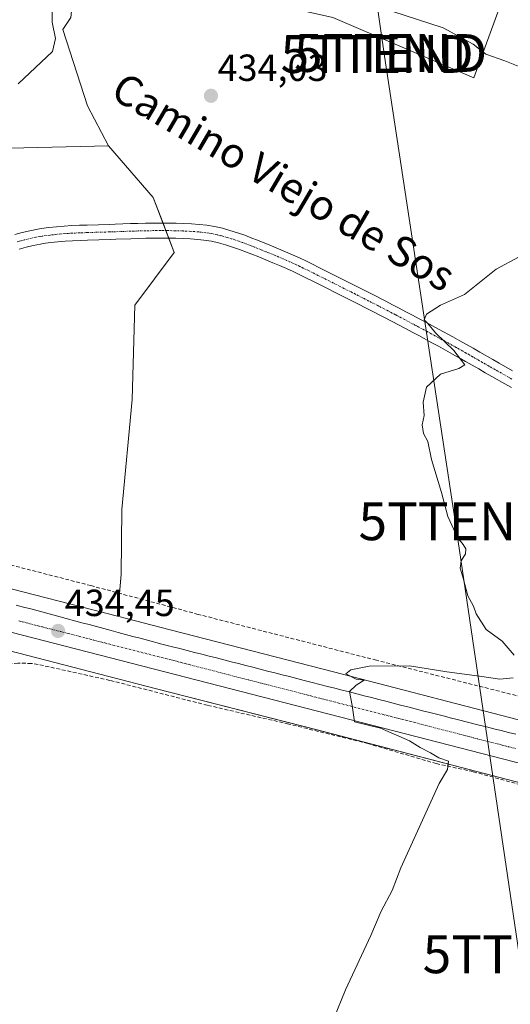
# Model space of a CAD drawing. Units: metres. Extents: x 641939 to 645408, y 4711375 to 4713760.
# Drawn here: x 642097 to 642227, y 4712939 to 4713200 of the extents above; entities that cross this region are included whole.
import ezdxf
from ezdxf.enums import TextEntityAlignment as Align

# ---------------------------------------------------------------- set-up
doc = ezdxf.new("R2010")
doc.units = ezdxf.units.M
doc.header["$MEASUREMENT"] = 0
doc.linetypes.add('TRAZO_Y_PUNTO', pattern=[1, 0.5, -0.25, 0, -0.25])
doc.linetypes.add('TRAZOSX2', pattern=[1.5, 1, -0.5])
doc.layers.get('0').update_dxf_attribs({"lineweight": 5})
for name, color, linetype, lineweight in [('Camino', 19, 'Continuous', 0), ('Camino Cxs', 19, 'Continuous', 0), ('Camino eje', 39, 'TRAZO_Y_PUNTO', 13), ('Carretera de calzada única', 19, 'Continuous', 13), ('Carretera de calzada única Cxs', 19, 'Continuous', 13), ('Carretera de calzada única eje', 19, 'TRAZO_Y_PUNTO', 0), ('Carátula', 7, 'Continuous', 5), ('Corriente artificial lineal', 5, 'TRAZOSX2', 13), ('Cultivos herbáceos CxS', 92, 'Continuous', 0), ('Curva de nivel normal', 36, 'Continuous', 0), ('Matorral', 135, 'Continuous', 0), ('Matorral CxS', 135, 'Continuous', 0), ('Núcleo urbano', 19, 'Continuous', 0), ('Núcleo urbano CxS', 19, 'Continuous', 0), ('Pastizal CxS', 92, 'Continuous', 0), ('Punto de cota en terreno', 7, 'Continuous', 0), ('Rótulo de punto de cota en terreno', 19, 'Continuous', 0), ('Tendido', 6, 'Continuous', 0), ('Texto cartográfico', 19, 'Continuous', 0), ('Torre de tendido puntual', 7, 'Continuous', 0)]:
    doc.layers.add(name, color=color, linetype=linetype, lineweight=lineweight)
doc.styles.add('Arial', font='txt', dxfattribs={"height": 0.2})

# ---------------------------------------------------------------- blocks, each defined once
blk = doc.blocks.new('*U169')
at = {"layer": 'Curva de nivel normal', "color": 36, "linetype": 'Continuous', "lineweight": 0}
for points in [[(642229.33, 4713137.29, 435), (642223.42, 4713134.18, 435), (642215, 4713127.41, 435), (642208.67, 4713124.59, 435), (642204.96, 4713122.26, 435), (642204.33, 4713120.71, 435), (642205.35, 4713119.73, 435), (642207.34, 4713117.31, 435), (642212.19, 4713112.57, 435), (642215.08, 4713108.8, 435), (642213.5, 4713107.8, 435), (642208.67, 4713106.35, 435), (642204.93, 4713102.87, 435), (642204.08, 4713098.92, 435), (642204.34, 4713095.4, 435), (642203.85, 4713092.85, 435), (642204.15, 4713090.58, 435), (642205.33, 4713088.46, 435), (642206.25, 4713083.72, 435), (642208.92, 4713074.94, 435), (642210.58, 4713068.58, 435), (642213.16, 4713063.05, 435), (642214.66, 4713061.2, 435), (642215.36, 4713060.01, 435), (642215.32, 4713058.72, 435), (642214.18, 4713056.87, 435), (642213.88, 4713054.87, 435), (642214.7, 4713052.2, 435), (642215.92, 4713047.54, 435), (642217.38, 4713044.82, 435), (642218.13, 4713042.79, 435), (642220.76, 4713038.64, 435), (642225, 4713035.54, 435), (642228.17, 4713031.81, 435)], [(642227.91, 4713025.86, 435), (642224.4, 4713025.43, 435), (642219.01, 4713026.25, 435), (642210.35, 4713027.37, 435), (642200.41, 4713029.01, 435), (642189.77, 4713028.94, 435), (642184.85, 4713027.92, 435), (642183.59, 4713026.92, 435), (642186.31, 4713025.46, 435), (642188.41, 4713025.18, 435), (642186.27, 4713023.85, 435), (642184.54, 4713022.24, 435), (642185.25, 4713018.52, 435), (642185.87, 4713014.16, 435), (642192.76, 4713012.46, 435), (642200.45, 4713009.08, 435), (642203.27, 4713007.32, 435), (642206.02, 4713005.96, 435), (642208.22, 4713004.61, 435), (642210.79, 4713003.71, 435), (642210.51, 4713001.53, 435), (642208.34, 4712997.84, 435), (642198.16, 4712975.5, 435), (642195.85, 4712969.47, 435), (642192.9, 4712964, 435), (642190.2, 4712957.54, 435), (642183.48, 4712943.1, 435), (642180.41, 4712935.56, 435)]]:
    blk.add_polyline3d(points, dxfattribs=at)
blk = doc.blocks.new('5PATER')
at = {"layer": 'Carátula', "linetype": 'Continuous', "lineweight": 5}
h = blk.add_hatch(color=250, dxfattribs=at)
edge = h.paths.add_edge_path()
edge.add_ellipse((0, 0.01), major_axis=(-1.33, -1.34), ratio=0.999422, start_angle=0, end_angle=360)
blk = doc.blocks.new('5TTEND')
blk.add_text('5TTEND', height=10).set_placement((0, 0), align=Align.MIDDLE_CENTER)

msp = doc.modelspace()

# ---------------------------------------------------------------- linework, layer by layer
at = {"layer": 'Camino', "color": 19, "linetype": 'Continuous', "lineweight": 0}
for points in [[(642095.79, 4713143.31, 432.75), (642097.78, 4713143.87, 432.86), (642099.81, 4713144.35, 433), (642101.86, 4713144.74, 433.1), (642102.75, 4713144.89, 433.07), (642104.8, 4713145.17, 432.99), (642106.84, 4713145.39, 432.93), (642108.89, 4713145.56, 432.91), (642110.91, 4713145.69, 432.89), (642112.94, 4713145.78, 432.98), (642114.95, 4713145.85, 433.13), (642120.95, 4713146.03, 433.4), (642122.43, 4713146.08, 433.35), (642126.44, 4713146.22, 433.03), (642128.45, 4713146.28, 433.07), (642130.46, 4713146.33, 433.11), (642132.48, 4713146.36, 433.16), (642134.5, 4713146.37, 433.22), (642136.52, 4713146.37, 433.28), (642138.55, 4713146.33, 433.31), (642140.58, 4713146.27, 433.33), (642142.62, 4713146.17, 433.39), (642144.68, 4713146.02, 433.46), (642146.7, 4713145.8, 433.53), (642148.77, 4713145.45, 433.59), (642150.82, 4713144.99, 433.63), (642152.82, 4713144.44, 433.7), (642154.8, 4713143.82, 433.79), (642156.75, 4713143.13, 433.9), (642158.67, 4713142.41, 433.96), (642160.13, 4713141.84, 433.99), (642163.88, 4713140.33, 434.05), (642165.74, 4713139.57, 434.08), (642167.6, 4713138.78, 434.1), (642169.45, 4713137.97, 434.14), (642171.29, 4713137.12, 434.18), (642173.12, 4713136.26, 434.22), (642174.94, 4713135.37, 434.26), (642176.27, 4713134.71, 434.28), (642185.22, 4713130.21, 434.48), (642187.01, 4713129.3, 434.5), (642188.79, 4713128.39, 434.57), (642190.58, 4713127.48, 434.63), (642194.14, 4713125.66, 434.7), (642195.92, 4713124.74, 434.73), (642197.7, 4713123.81, 434.77), (642199.47, 4713122.88, 434.83), (642200.75, 4713122.21, 434.87), (642201.25, 4713121.95, 434.88), (642203.02, 4713121.02, 434.89), (642204.79, 4713120.07, 434.92), (642208.31, 4713118.17, 435.01), (642211.95, 4713116.18, 435.07), (642213.82, 4713115.13, 435.1), (642215.56, 4713114.15, 435.14), (642217.31, 4713113.17, 435.19), (642219.06, 4713112.16, 435.24), (642222.52, 4713110.19, 435.34), (642224.25, 4713109.2, 435.39), (642227.73, 4713107.22, 435.49)], [(642227.5, 4713102.75, 435.39), (642225.75, 4713103.74, 435.33), (642222.27, 4713105.72, 435.23), (642220.54, 4713106.71, 435.18), (642218.8, 4713107.7, 435.1), (642217.07, 4713108.7, 435.01), (642215.33, 4713109.69, 435), (642213.6, 4713110.67, 434.99), (642211.86, 4713111.65, 434.97), (642210.02, 4713112.68, 434.92), (642208.16, 4713113.7, 434.85), (642206.41, 4713114.65, 434.82), (642202.89, 4713116.55, 434.8), (642201.14, 4713117.48, 434.75), (642199.38, 4713118.41, 434.73), (642195.84, 4713120.27, 434.7), (642190.54, 4713123.01, 434.62), (642188.76, 4713123.92, 434.6), (642186.97, 4713124.83, 434.56), (642185.19, 4713125.74, 434.51), (642174.47, 4713131.13, 434.28), (642173.16, 4713131.79, 434.27), (642171.38, 4713132.66, 434.24), (642169.61, 4713133.5, 434.21), (642167.81, 4713134.31, 434.17), (642166.02, 4713135.1, 434.13), (642164.2, 4713135.87, 434.09), (642162.36, 4713136.63, 434.05), (642160.52, 4713137.38, 434), (642158.67, 4713138.12, 433.96), (642157.25, 4713138.67, 433.93), (642155.39, 4713139.37, 433.89), (642153.54, 4713140.02, 433.81), (642151.7, 4713140.6, 433.72), (642149.84, 4713141.11, 433.63), (642147.99, 4713141.53, 433.55), (642145.93, 4713141.86, 433.48), (642144.3, 4713142.04, 433.44), (642142.38, 4713142.17, 433.4), (642140.42, 4713142.27, 433.39), (642138.45, 4713142.33, 433.41), (642136.48, 4713142.37, 433.43), (642134.51, 4713142.37, 433.28), (642132.52, 4713142.36, 433.14), (642130.54, 4713142.33, 433.05), (642128.56, 4713142.28, 433.01), (642126.57, 4713142.22, 432.98), (642122.57, 4713142.08, 432.92), (642121.07, 4713142.03, 432.91), (642115.09, 4713141.85, 432.89), (642113.1, 4713141.78, 432.88), (642111.13, 4713141.69, 432.88), (642109.17, 4713141.58, 432.88), (642107.22, 4713141.41, 432.88), (642105.28, 4713141.19, 432.9), (642103.35, 4713140.93, 432.93), (642102.56, 4713140.8, 432.94), (642100.65, 4713140.43, 432.91), (642098.78, 4713139.99, 432.83), (642096.91, 4713139.47, 432.77)]]:
    msp.add_polyline3d(points, dxfattribs=at)
at = {"layer": 'Camino Cxs', "color": 19, "linetype": 'Continuous', "lineweight": 0}
for points in [[(642095.79, 4713143.31, 432.75), (642097.78, 4713143.87, 432.86), (642099.81, 4713144.35, 433), (642101.86, 4713144.74, 433.1), (642102.75, 4713144.89, 433.07), (642104.8, 4713145.17, 432.99), (642106.84, 4713145.39, 432.93), (642108.89, 4713145.56, 432.91), (642110.91, 4713145.69, 432.89), (642112.94, 4713145.78, 432.98), (642114.95, 4713145.85, 433.13), (642120.95, 4713146.03, 433.4), (642122.43, 4713146.08, 433.35), (642126.44, 4713146.22, 433.03), (642128.45, 4713146.28, 433.07), (642130.46, 4713146.33, 433.11), (642132.48, 4713146.36, 433.16), (642134.5, 4713146.37, 433.22), (642136.52, 4713146.37, 433.28), (642138.55, 4713146.33, 433.31), (642140.58, 4713146.27, 433.33), (642142.62, 4713146.17, 433.39), (642144.68, 4713146.02, 433.46), (642146.7, 4713145.8, 433.53), (642148.77, 4713145.45, 433.59), (642150.82, 4713144.99, 433.63), (642152.82, 4713144.44, 433.7), (642154.8, 4713143.82, 433.79), (642156.75, 4713143.13, 433.9), (642158.67, 4713142.41, 433.96), (642160.13, 4713141.84, 433.99), (642163.88, 4713140.33, 434.05), (642165.74, 4713139.57, 434.08), (642167.6, 4713138.78, 434.1), (642169.45, 4713137.97, 434.14), (642171.29, 4713137.12, 434.18), (642173.12, 4713136.26, 434.22), (642174.94, 4713135.37, 434.26), (642176.27, 4713134.71, 434.28), (642185.22, 4713130.21, 434.48), (642187.01, 4713129.3, 434.5), (642188.79, 4713128.39, 434.57), (642190.58, 4713127.48, 434.63), (642194.14, 4713125.66, 434.7), (642195.92, 4713124.74, 434.73), (642197.7, 4713123.81, 434.77), (642199.47, 4713122.88, 434.83), (642200.75, 4713122.21, 434.87), (642201.25, 4713121.95, 434.88), (642203.02, 4713121.02, 434.89), (642204.79, 4713120.07, 434.92), (642208.31, 4713118.17, 435.01), (642211.95, 4713116.18, 435.07), (642213.82, 4713115.13, 435.1), (642215.56, 4713114.15, 435.14), (642217.31, 4713113.17, 435.19), (642219.06, 4713112.16, 435.24), (642222.52, 4713110.19, 435.34), (642224.25, 4713109.2, 435.39), (642227.73, 4713107.22, 435.49)], [(642227.5, 4713102.75, 435.39), (642225.75, 4713103.74, 435.33), (642222.27, 4713105.72, 435.23), (642220.54, 4713106.71, 435.18), (642218.8, 4713107.7, 435.1), (642217.07, 4713108.7, 435.01), (642215.33, 4713109.69, 435), (642213.6, 4713110.67, 434.99), (642211.86, 4713111.65, 434.97), (642210.02, 4713112.68, 434.92), (642208.16, 4713113.7, 434.85), (642206.41, 4713114.65, 434.82), (642202.89, 4713116.55, 434.8), (642201.14, 4713117.48, 434.75), (642199.38, 4713118.41, 434.73), (642195.84, 4713120.27, 434.7), (642190.54, 4713123.01, 434.62), (642188.76, 4713123.92, 434.6), (642186.97, 4713124.83, 434.56), (642185.19, 4713125.74, 434.51), (642174.47, 4713131.13, 434.28), (642173.16, 4713131.79, 434.27), (642171.38, 4713132.66, 434.24), (642169.61, 4713133.5, 434.21), (642167.81, 4713134.31, 434.17), (642166.02, 4713135.1, 434.13), (642164.2, 4713135.87, 434.09), (642162.36, 4713136.63, 434.05), (642160.52, 4713137.38, 434), (642158.67, 4713138.12, 433.96), (642157.25, 4713138.67, 433.93), (642155.39, 4713139.37, 433.89), (642153.54, 4713140.02, 433.81), (642151.7, 4713140.6, 433.72), (642149.84, 4713141.11, 433.63), (642147.99, 4713141.53, 433.55), (642145.93, 4713141.86, 433.48), (642144.3, 4713142.04, 433.44), (642142.38, 4713142.17, 433.4), (642140.42, 4713142.27, 433.39), (642138.45, 4713142.33, 433.41), (642136.48, 4713142.37, 433.43), (642134.51, 4713142.37, 433.28), (642132.52, 4713142.36, 433.14), (642130.54, 4713142.33, 433.05), (642128.56, 4713142.28, 433.01), (642126.57, 4713142.22, 432.98), (642122.57, 4713142.08, 432.92), (642121.07, 4713142.03, 432.91), (642115.09, 4713141.85, 432.89), (642113.1, 4713141.78, 432.88), (642111.13, 4713141.69, 432.88), (642109.17, 4713141.58, 432.88), (642107.22, 4713141.41, 432.88), (642105.28, 4713141.19, 432.9), (642103.35, 4713140.93, 432.93), (642102.56, 4713140.8, 432.94), (642100.65, 4713140.43, 432.91), (642098.78, 4713139.99, 432.83), (642096.91, 4713139.47, 432.77)]]:
    msp.add_polyline3d(points, dxfattribs=at)
at = {"layer": 'Camino eje', "color": 39, "linetype": 'TRAZO_Y_PUNTO', "lineweight": 13}
msp.add_polyline3d([(642227.62, 4713104.99, 435.43), (642226.74, 4713105.48, 435.41), (642223.26, 4713107.46, 435.31), (642221.53, 4713108.45, 435.25), (642219.79, 4713109.44, 435.19), (642218.93, 4713109.94, 435.16), (642217.2, 4713110.93, 435.1), (642216.32, 4713111.43, 435.08), (642215.45, 4713111.92, 435.07), (642214.58, 4713112.41, 435.06), (642212.84, 4713113.39, 435.03), (642210.98, 4713114.43, 434.99), (642209.12, 4713115.45, 434.95), (642208.25, 4713115.93, 434.93), (642207.36, 4713116.41, 434.92), (642203.84, 4713118.31, 434.85), (642202.96, 4713118.79, 434.83), (642202.08, 4713119.25, 434.81), (642201.19, 4713119.72, 434.8), (642200.19, 4713120.25, 434.79), (642199.18, 4713120.78, 434.78), (642196.77, 4713122.04, 434.72), (642195.88, 4713122.51, 434.7), (642192.34, 4713124.34, 434.65), (642189.67, 4713125.7, 434.6), (642187.88, 4713126.61, 434.55), (642186.1, 4713127.52, 434.49), (642185.21, 4713127.98, 434.48), (642174.72, 4713133.25, 434.27), (642174.05, 4713133.58, 434.26), (642172.25, 4713134.46, 434.23), (642171.34, 4713134.89, 434.22), (642170.45, 4713135.31, 434.2), (642169.53, 4713135.74, 434.18), (642168.63, 4713136.14, 434.15), (642167.74, 4713136.54, 434.13), (642166.81, 4713136.94, 434.11), (642164.97, 4713137.72, 434.07), (642164.04, 4713138.1, 434.04), (642163.12, 4713138.48, 434.01), (642162.19, 4713138.86, 434), (642161.27, 4713139.23, 433.99), (642159.4, 4713139.98, 433.96), (642158.69, 4713140.26, 433.95), (642157.96, 4713140.54, 433.94), (642156.07, 4713141.25, 433.89), (642155.15, 4713141.58, 433.84), (642154.17, 4713141.92, 433.78), (642153.25, 4713142.21, 433.73), (642152.26, 4713142.52, 433.66), (642150.33, 4713143.05, 433.55), (642149.41, 4713143.26, 433.51), (642148.38, 4713143.49, 433.47), (642146.43, 4713143.82, 433.42), (642144.64, 4713144.02, 433.39), (642143.47, 4713144.11, 433.36), (642142.5, 4713144.17, 433.34), (642140.5, 4713144.27, 433.31), (642138.5, 4713144.33, 433.31), (642136.5, 4713144.37, 433.31), (642134.51, 4713144.37, 433.22), (642132.5, 4713144.36, 433.13), (642130.5, 4713144.33, 433.06), (642128.51, 4713144.28, 433.02), (642126.51, 4713144.22, 432.99), (642122.5, 4713144.08, 433.01), (642121.01, 4713144.03, 433), (642115.02, 4713143.85, 432.92), (642113.02, 4713143.78, 432.89), (642111.02, 4713143.69, 432.88), (642110.04, 4713143.64, 432.88), (642109.03, 4713143.57, 432.88), (642108.01, 4713143.49, 432.89), (642107.03, 4713143.4, 432.89), (642106.01, 4713143.29, 432.91), (642105.04, 4713143.18, 432.95), (642103.05, 4713142.91, 433.01), (642102.41, 4713142.8, 433.03), (642100.23, 4713142.39, 432.97), (642098.28, 4713141.93, 432.85), (642097.29, 4713141.65, 432.8), (642096.35, 4713141.39, 432.76)], dxfattribs=at)
at = {"layer": 'Carretera de calzada única', "color": 19, "linetype": 'Continuous', "lineweight": 13}
for points in [[(642096.11, 4713045.08, 434.15), (642098.06, 4713044.57, 434.23), (642100.01, 4713044.07, 434.3), (642101.96, 4713043.55, 434.35), (642103.89, 4713043.04, 434.31), (642105.84, 4713042.53, 434.28), (642107.79, 4713042, 434.27), (642113.58, 4713040.44, 434.32), (642115.53, 4713039.92, 434.35), (642117.46, 4713039.39, 434.39), (642119.37, 4713038.87, 434.42), (642121.3, 4713038.35, 434.43), (642123.24, 4713037.83, 434.42), (642125.16, 4713037.32, 434.42), (642127.07, 4713036.81, 434.43), (642129, 4713036.3, 434.44), (642130.94, 4713035.79, 434.46), (642134.76, 4713034.79, 434.51), (642137.63, 4713034.07, 434.54), (642139.59, 4713033.56, 434.55), (642141.51, 4713033.07, 434.56), (642143.44, 4713032.58, 434.51), (642145.38, 4713032.08, 434.47), (642147.32, 4713031.59, 434.46), (642149.26, 4713031.09, 434.48), (642151.19, 4713030.6, 434.5), (642153.15, 4713030.09, 434.55), (642155.07, 4713029.6, 434.6), (642157.01, 4713029.11, 434.64), (642158.94, 4713028.61, 434.67), (642160.88, 4713028.12, 434.68), (642162.82, 4713027.62, 434.68), (642164.76, 4713027.13, 434.7), (642166.69, 4713026.63, 434.72), (642168.63, 4713026.14, 434.72), (642170.57, 4713025.64, 434.74), (642172.51, 4713025.15, 434.77), (642174.66, 4713024.59, 434.81), (642178.71, 4713023.56, 434.9), (642180.65, 4713023.06, 434.93), (642182.59, 4713022.57, 434.94), (642184.53, 4713022.07, 434.93), (642186.46, 4713021.58, 434.94), (642188.4, 4713021.08, 434.96), (642190.34, 4713020.59, 434.99), (642192.28, 4713020.09, 435.02), (642194.21, 4713019.6, 435.04), (642196.15, 4713019.1, 435.06), (642198.09, 4713018.61, 435.08), (642200.03, 4713018.11, 435.09), (642201.96, 4713017.62, 435.1), (642203.9, 4713017.12, 435.11), (642205.84, 4713016.63, 435.12), (642209.72, 4713015.63, 435.14), (642211.22, 4713015.24, 435.16), (642213.13, 4713014.76, 435.22), (642218.95, 4713013.29, 435.33), (642220.88, 4713012.81, 435.33), (642222.82, 4713012.33, 435.32), (642224.77, 4713011.83, 435.3), (642226.7, 4713011.35, 435.3), (642228.62, 4713010.87, 435.35)], [(642375.93, 4712961.43, 436.38), (642371.73, 4712963.41, 436.45), (642359.54, 4712968.55, 436.53), (642351.06, 4712971.54, 436.54), (642341.47, 4712974.39, 436.51), (642080.28, 4713041.61, 434.07)]]:
    msp.add_polyline3d(points, dxfattribs=at)
at = {"layer": 'Carretera de calzada única Cxs', "color": 19, "linetype": 'Continuous', "lineweight": 13}
for points in [[(642096.11, 4713045.08, 434.15), (642098.06, 4713044.57, 434.23), (642100.01, 4713044.07, 434.3), (642101.96, 4713043.55, 434.35), (642103.89, 4713043.04, 434.31), (642105.84, 4713042.53, 434.28), (642107.79, 4713042, 434.27), (642113.58, 4713040.44, 434.32), (642115.53, 4713039.92, 434.35), (642117.46, 4713039.39, 434.39), (642119.37, 4713038.87, 434.42), (642121.3, 4713038.35, 434.43), (642123.24, 4713037.83, 434.42), (642125.16, 4713037.32, 434.42), (642127.07, 4713036.81, 434.43), (642129, 4713036.3, 434.44), (642130.94, 4713035.79, 434.46), (642134.76, 4713034.79, 434.51), (642137.63, 4713034.07, 434.54), (642139.59, 4713033.56, 434.55), (642141.51, 4713033.07, 434.56), (642143.44, 4713032.58, 434.51), (642145.38, 4713032.08, 434.47), (642147.32, 4713031.59, 434.46), (642149.26, 4713031.09, 434.48), (642151.19, 4713030.6, 434.5), (642153.15, 4713030.09, 434.55), (642155.07, 4713029.6, 434.6), (642157.01, 4713029.11, 434.64), (642158.94, 4713028.61, 434.67), (642160.88, 4713028.12, 434.68), (642162.82, 4713027.62, 434.68), (642164.76, 4713027.13, 434.7), (642166.69, 4713026.63, 434.72), (642168.63, 4713026.14, 434.72), (642170.57, 4713025.64, 434.74), (642172.51, 4713025.15, 434.77), (642174.66, 4713024.59, 434.81), (642178.71, 4713023.56, 434.9), (642180.65, 4713023.06, 434.93), (642182.59, 4713022.57, 434.94), (642184.53, 4713022.07, 434.93), (642186.46, 4713021.58, 434.94), (642188.4, 4713021.08, 434.96), (642190.34, 4713020.59, 434.99), (642192.28, 4713020.09, 435.02), (642194.21, 4713019.6, 435.04), (642196.15, 4713019.1, 435.06), (642198.09, 4713018.61, 435.08), (642200.03, 4713018.11, 435.09), (642201.96, 4713017.62, 435.1), (642203.9, 4713017.12, 435.11), (642205.84, 4713016.63, 435.12), (642209.72, 4713015.63, 435.14), (642211.22, 4713015.24, 435.16), (642213.13, 4713014.76, 435.22), (642218.95, 4713013.29, 435.33), (642220.88, 4713012.81, 435.33), (642222.82, 4713012.33, 435.32), (642224.77, 4713011.83, 435.3), (642226.7, 4713011.35, 435.3), (642228.62, 4713010.87, 435.35)], [(642341.47, 4712974.39, 436.51), (642080.28, 4713041.61, 434.07)]]:
    msp.add_polyline3d(points, dxfattribs=at)
at = {"layer": 'Carretera de calzada única eje', "color": 19, "linetype": 'TRAZO_Y_PUNTO', "lineweight": 0}
msp.add_polyline3d([(642096.88, 4713040.93, 434.34), (642097.84, 4713040.67, 434.35), (642098.81, 4713040.42, 434.36), (642099.77, 4713040.17, 434.37), (642100.95, 4713039.86, 434.39), (642103.14, 4713039.3, 434.4), (642104.1, 4713039.06, 434.41), (642105.06, 4713038.81, 434.42), (642106.03, 4713038.56, 434.44), (642107.97, 4713038.07, 434.43), (642109.92, 4713037.57, 434.43), (642110.88, 4713037.32, 434.44), (642112.81, 4713036.83, 434.44), (642114.75, 4713036.33, 434.45), (642116.69, 4713035.84, 434.46), (642118.63, 4713035.34, 434.46), (642223.72, 4713008.33, 435.41), (642224.78, 4713008.05, 435.42), (642226.71, 4713007.56, 435.43), (642228.65, 4713007.06, 435.44)], dxfattribs=at)
at = {"layer": 'Corriente artificial lineal', "color": 5, "linetype": 'TRAZOSX2', "lineweight": 13}
for points in [[(642283.68, 4713006.89, 436.04), (642235.98, 4713019.32, 435.35), (642191.69, 4713030.48, 434.82), (642144.43, 4713042.65, 433.92), (642115.97, 4713050.26, 434.46), (641986.76, 4713083.56, 434.17)], [(642229.9, 4712997.46, 435.08), (642217.29, 4713000.96, 435.1), (642207.56, 4713003.09, 434.63), (642189.41, 4713008.4, 434.49), (642168.41, 4713013.58, 434.07), (642146.84, 4713018.55, 433.86), (642120.97, 4713025.16, 433.96), (642101.95, 4713029.37, 433.86), (642100.17, 4713029.63, 433.9), (642096.58, 4713029.74, 433.96), (642094.79, 4713029.6, 433.93), (642091.27, 4713028.91, 433.78), (642087.89, 4713027.7, 433.72), (642086.28, 4713026.91, 433.75), (642066.27, 4713015.53, 433.77), (642058.19, 4713009.5, 433.76), (642028.34, 4712991.33, 433.78), (641996.24, 4712971.51, 433.77), (641954.05, 4712944.17, 433.71), (641954.04, 4712944.17, 433.71)]]:
    msp.add_polyline3d(points, dxfattribs=at)
at = {"layer": 'Cultivos herbáceos CxS', "color": 92, "linetype": 'Continuous', "lineweight": 0}
for points in [[(642120.66, 4713166.8, 433.22), (642115.1, 4713177.45, 432.93), (642108.51, 4713197.71, 431.04), (642110.64, 4713200.89, 432.27), (642111.98, 4713213.59, 431.07), (642115.74, 4713213.3, 431.84), (642120.66, 4713212.92, 432.1), (642132.69, 4713211.58, 431.74), (642180.11, 4713200.89, 431.12), (642217.52, 4713184.85, 431.96), (642224.87, 4713204.9, 426), (642197.48, 4713209.58, 426.92), (642153.39, 4713228.29, 424.54), (642138.7, 4713232.3, 423.92), (642103.08, 4713242.02, 420.35), (642038.5, 4713242.32, 412.18), (642037.32, 4713241.99, 412.24), (642005.76, 4713232.97, 412.14), (641981.71, 4713229.63, 411.56), (641975.45, 4713230.68, 411.64), (641948.1, 4713235.26, 410.53)], [(642180.11, 4713200.89, 431.12), (642217.52, 4713184.85, 431.96), (642224.87, 4713204.9, 426)], [(642234.17, 4713013.43, 435.35), (642180.29, 4713027.43, 434.9), (642180.27, 4713027.43, 434.9), (642180.26, 4713027.44, 434.9), (642137.01, 4713038.52, 434.46), (642123.03, 4713042.13, 434.23), (642124, 4713053.22, 434.21), (642124.17, 4713070.42, 433.79), (642126.95, 4713099.62, 433.44), (642127.64, 4713124.65, 433.49), (642138.07, 4713138.55, 433.72), (642132.51, 4713153.15, 433.15), (642120.66, 4713166.8, 433.22), (642115.1, 4713177.45, 432.93), (642108.51, 4713197.71, 431.04), (642110.64, 4713200.89, 432.27)], [(642123.03, 4713042.13, 434.23), (642123.56, 4713048.23, 434.22), (642124, 4713053.22, 434.21), (642124.16, 4713070.42, 433.79), (642126.95, 4713099.62, 433.44), (642127.64, 4713124.65, 433.49), (642138.07, 4713138.55, 433.72), (642136.62, 4713142.37, 433.43), (642135.85, 4713144.37, 433.28), (642135.09, 4713146.37, 433.24), (642132.51, 4713153.15, 433.15), (642120.66, 4713166.8, 433.22)], [(641986.07, 4711375.41, 432.05), (641951.48, 4713069.71, 433.87), (641984.68, 4713061.23, 433.82), (642039.43, 4713047.1, 433.73), (642039.44, 4713047.1, 433.73), (642039.44, 4713047.1, 433.73), (642084.52, 4713035.53, 433.88), (642133.03, 4713023.03, 434.08), (642133.03, 4713023.03, 434.08), (642133.03, 4713023.03, 434.08), (642176.28, 4713011.94, 434.45), (642230.15, 4712997.94, 435.08)], [(642230.15, 4712997.94, 435.08), (642176.27, 4713011.94, 434.45), (642133.03, 4713023.03, 434.08), (642133.03, 4713023.03, 434.08), (642133.02, 4713023.03, 434.08), (642084.52, 4713035.53, 433.88), (642080.46, 4713036.57, 433.82), (642078.98, 4713036.95, 433.86), (642077.51, 4713037.33, 433.91), (642039.44, 4713047.1, 433.73), (642039.44, 4713047.1, 433.73), (642039.43, 4713047.1, 433.73), (641984.68, 4713061.23, 433.82), (641951.48, 4713069.71, 433.87)], [(642279.73, 4713001.85, 436.03), (642262.14, 4713006.24, 435.69), (642234.17, 4713013.43, 435.35), (642180.29, 4713027.43, 434.9), (642180.27, 4713027.43, 434.9), (642180.26, 4713027.44, 434.9), (642137.01, 4713038.52, 434.46), (642123.03, 4713042.13, 434.23)]]:
    msp.add_polyline3d(points, dxfattribs=at)
at = {"layer": 'Curva de nivel normal', "color": 36, "linetype": 'Continuous', "lineweight": 0}
for points in [[(642105.7, 4713206.84, 430), (642105.72, 4713199.6, 430), (642106.55, 4713195.33, 430), (642105.76, 4713191.89, 430), (642096.68, 4713183.26, 430)], [(642235.89, 4713185.35, 430), (642225.72, 4713189.36, 430), (642220.66, 4713191.12, 430), (642217.33, 4713193.78, 430), (642209.35, 4713198.13, 430), (642196.07, 4713202.46, 430)]]:
    msp.add_polyline3d(points, dxfattribs=at)
at = {"layer": 'Matorral', "color": 135, "linetype": 'Continuous', "lineweight": 0}
for points in [[(642120.66, 4713166.8, 433.22), (642115.1, 4713177.45, 432.93), (642108.51, 4713197.71, 431.04), (642110.64, 4713200.89, 432.27), (642111.98, 4713213.59, 431.07), (642115.74, 4713213.3, 431.84), (642120.66, 4713212.92, 432.1), (642132.69, 4713211.58, 431.74), (642180.11, 4713200.89, 431.12), (642217.52, 4713184.85, 431.96), (642224.87, 4713204.9, 426), (642197.48, 4713209.58, 426.92), (642153.39, 4713228.29, 424.54), (642138.7, 4713232.3, 423.92), (642103.08, 4713242.02, 420.35), (642038.5, 4713242.32, 412.18), (642037.32, 4713241.99, 412.24), (642005.76, 4713232.97, 412.14), (641981.71, 4713229.63, 411.56), (641975.45, 4713230.68, 411.64), (641948.1, 4713235.26, 410.53)], [(642120.66, 4713166.8, 433.22), (642075.65, 4713165.74, 432.6), (642058.8, 4713153.48, 432.84), (642041.75, 4713166.96, 430.78), (642022.03, 4713176.48, 429.73), (641979.13, 4713193.34, 431.69), (641948.9, 4713195.98, 431.67)]]:
    msp.add_polyline3d(points, dxfattribs=at)
at = {"layer": 'Matorral CxS', "color": 135, "linetype": 'Continuous', "lineweight": 0}
for points in [[(642110.64, 4713200.89, 432.27), (642108.51, 4713197.71, 431.04), (642115.1, 4713177.45, 432.93), (642120.66, 4713166.8, 433.22), (642120.66, 4713166.8, 433.22), (642075.65, 4713165.74, 432.6), (642058.8, 4713153.48, 432.84), (642041.75, 4713166.96, 430.78), (642022.03, 4713176.48, 429.73), (641979.13, 4713193.34, 431.69), (641948.9, 4713195.98, 431.67), (641948.1, 4713235.26, 410.53)], [(642224.87, 4713204.9, 426), (642217.52, 4713184.85, 431.96), (642180.11, 4713200.89, 431.12)]]:
    msp.add_polyline3d(points, dxfattribs=at)
at = {"layer": 'Núcleo urbano', "color": 19, "linetype": 'Continuous', "lineweight": 0}
for points in [[(641951.14, 4713086.31, 434.3), (641953.92, 4713085.6, 434.24), (641974.64, 4713080.31, 434.13), (641988.65, 4713076.73, 434.13), (641988.66, 4713076.73, 434.13), (641988.67, 4713076.72, 434.13), (642043.43, 4713062.59, 433.97), (642088.5, 4713051.03, 433.31), (642088.5, 4713051.02, 433.31), (642088.51, 4713051.02, 433.31), (642123.03, 4713042.13, 434.23)], [(642230.15, 4712997.94, 435.08), (642176.27, 4713011.94, 434.45), (642133.03, 4713023.03, 434.08), (642133.03, 4713023.03, 434.08), (642133.02, 4713023.03, 434.08), (642084.52, 4713035.53, 433.88), (642080.46, 4713036.57, 433.82), (642078.98, 4713036.95, 433.86), (642077.51, 4713037.33, 433.91), (642039.44, 4713047.1, 433.73), (642039.44, 4713047.1, 433.73), (642039.43, 4713047.1, 433.73), (641984.68, 4713061.23, 433.82), (641951.48, 4713069.71, 433.87)], [(642279.73, 4713001.85, 436.03), (642262.14, 4713006.24, 435.69), (642234.17, 4713013.43, 435.35), (642180.29, 4713027.43, 434.9), (642180.27, 4713027.43, 434.9), (642180.26, 4713027.44, 434.9), (642137.01, 4713038.52, 434.46), (642123.03, 4713042.13, 434.23)]]:
    msp.add_polyline3d(points, dxfattribs=at)
at = {"layer": 'Núcleo urbano CxS', "color": 19, "linetype": 'Continuous', "lineweight": 0}
for points in [[(642088.51, 4713051.02, 433.31), (642123.03, 4713042.13, 434.23), (642123.03, 4713042.13, 434.23), (642137.01, 4713038.52, 434.46), (642180.26, 4713027.44, 434.9), (642180.27, 4713027.43, 434.9), (642180.29, 4713027.43, 434.9), (642234.17, 4713013.43, 435.35)], [(642230.15, 4712997.94, 435.08), (642176.28, 4713011.94, 434.45), (642133.03, 4713023.03, 434.08), (642133.03, 4713023.03, 434.08), (642133.03, 4713023.03, 434.08), (642084.52, 4713035.53, 433.88)]]:
    msp.add_polyline3d(points, dxfattribs=at)
at = {"layer": 'Pastizal CxS', "color": 92, "linetype": 'Continuous', "lineweight": 0}
for points in [[(642120.66, 4713166.8, 433.22), (642075.65, 4713165.74, 432.6), (642058.8, 4713153.48, 432.84), (642041.75, 4713166.96, 430.78), (642022.03, 4713176.48, 429.73), (641979.13, 4713193.34, 431.69), (641948.9, 4713195.98, 431.67)], [(642075.65, 4713165.74, 432.6), (642120.66, 4713166.8, 433.22), (642120.66, 4713166.8, 433.22), (642132.51, 4713153.15, 433.15), (642138.07, 4713138.55, 433.72), (642127.64, 4713124.65, 433.49), (642126.95, 4713099.62, 433.44), (642124.17, 4713070.42, 433.79), (642124, 4713053.22, 434.21), (642123.03, 4713042.13, 434.23), (642088.51, 4713051.02, 433.31)], [(642123.03, 4713042.13, 434.23), (642123.56, 4713048.23, 434.22), (642124, 4713053.22, 434.21), (642124.16, 4713070.42, 433.79), (642126.95, 4713099.62, 433.44), (642127.64, 4713124.65, 433.49), (642138.07, 4713138.55, 433.72), (642136.62, 4713142.37, 433.43), (642135.85, 4713144.37, 433.28), (642135.09, 4713146.37, 433.24), (642132.51, 4713153.15, 433.15), (642120.66, 4713166.8, 433.22)], [(641951.14, 4713086.31, 434.3), (641953.92, 4713085.6, 434.24), (641974.64, 4713080.31, 434.13), (641988.65, 4713076.73, 434.13), (641988.66, 4713076.73, 434.13), (641988.67, 4713076.72, 434.13), (642043.43, 4713062.59, 433.97), (642088.5, 4713051.03, 433.31), (642088.5, 4713051.02, 433.31), (642088.51, 4713051.02, 433.31), (642123.03, 4713042.13, 434.23)]]:
    msp.add_polyline3d(points, dxfattribs=at)
at = {"layer": 'Tendido', "color": 6, "linetype": 'Continuous', "lineweight": 0}
msp.add_polyline3d([(642486.68, 4712667.86, 437.46), (642473.71, 4712682.18, 437.3), (642389.55, 4712775.63, 436.94), (642301.14, 4712873.79, 436.1), (642229.55, 4712952.53, 435.62), (642212.53, 4713067.31, 435.02), (642193.85, 4713190.63, 432.99), (642155.12, 4713458.63, 404.8), (642120.95, 4713692.58, 431.29)], dxfattribs=at)

# ---------------------------------------------------------------- block references
at = {"layer": 'Curva de nivel normal', "color": 36, "linetype": 'Continuous', "lineweight": 0}
msp.add_blockref('*U169', (0, 0), dxfattribs=at)
at = {"layer": 'Punto de cota en terreno', "linetype": 'Continuous', "lineweight": 0}
for p in [(642147.8, 4713180.1, 434.03), (642107.27, 4713038.25, 434.45)]:
    msp.add_blockref('5PATER', p, dxfattribs=at)
at = {"layer": 'Torre de tendido puntual', "linetype": 'Continuous', "lineweight": 0}
for p in [(642191.87, 4713191.18, 432.58), (642195.44, 4713191.45, 432.4), (642212.53, 4713067.31, 434.99), (642229.55, 4712952.53, 435.51)]:
    msp.add_blockref('5TTEND', p, dxfattribs=at)

# ---------------------------------------------------------------- texts
at = {"layer": 'Rótulo de punto de cota en terreno', "color": 19, "linetype": 'Continuous', "lineweight": 0, "style": 'Arial'}
for s, p in [('434,03', (642149.56, 4713181.86)), ('434,45', (642109.03, 4713040.01))]:
    msp.add_text(s, height=7, dxfattribs=at).set_placement(p, align=Align.BOTTOM_LEFT)
at = {"layer": 'Texto cartográfico', "color": 19, "linetype": 'Continuous', "lineweight": 0, "style": 'Arial'}
msp.add_text('Camino Viejo de Sos', height=8, rotation=-30.3703, dxfattribs=at).set_placement((642167.11, 4713157.3), align=Align.MIDDLE_CENTER)

doc.saveas('drawing.dxf')
